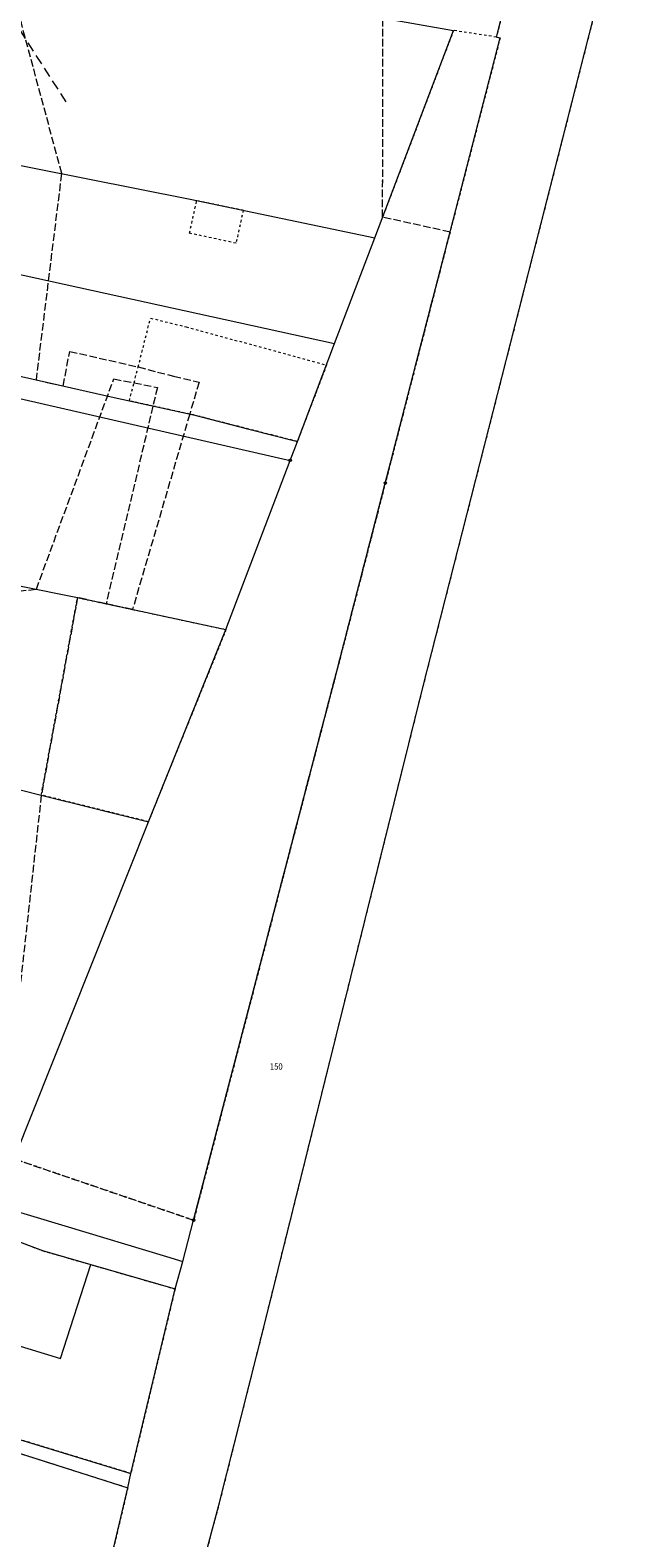
# Model space of a CAD drawing. Units: metres. Extents: x 0 to 7414275, y 0 to 5829644.
# Drawn here: x 7413644 to 7413763, y 5827924 to 5828224 of the extents above; entities that cross this region are included whole.
import ezdxf
from ezdxf.enums import TextEntityAlignment as Align

# ---------------------------------------------------------------- set-up
doc = ezdxf.new("R2010")
doc.units = ezdxf.units.M
doc.header["$MEASUREMENT"] = 0
for name, pattern in [('1.5_0.5', [2, 1.5, -0.5]), ('2.0_1.0', [3, 2, -1]), ('218-500', [1, 0.5, -0.5]), ('219-500', [0])]:
    doc.linetypes.add(name, pattern=pattern)
doc.layers.get('0').update_dxf_attribs({"linetype": 'CONTINUOUS'})
for name, color, linetype, lineweight in [('202-Punkt graniczny stabilizowany trwale', 252, 'CONTINUOUS', 9), ('203-Punkt załamania granicy działki nie stabilizowany', 252, 'CONTINUOUS', 9), ('211-Nr działki', 252, 'CONTINUOUS', 9), ('217-Granica konturu klasyfikcyjnego', 252, 'CONTINUOUS', 9), ('218-Granica użytku', 252, 'CONTINUOUS', 9), ('219-Linia granicy', 252, 'CONTINUOUS', 9), ('812-Warstwica pomocnicza linia', 252, 'CONTINUOUS', 9)]:
    doc.layers.add(name, color=color, linetype=linetype, lineweight=lineweight)
doc.styles.get("Standard").update_dxf_attribs({"font": 'txt', "width": 0.75})

# ---------------------------------------------------------------- blocks, each defined once
blk = doc.blocks.new('203')
at = {"linetype": 'Continuous', "lineweight": 0}
h = blk.add_hatch(color=0, dxfattribs=at)
edge = h.paths.add_edge_path()
edge.add_arc((0, 0), 0.045, 0, 360)
blk = doc.blocks.new('202')
at = {"color": 0, "linetype": 'Continuous', "lineweight": 0}
blk.add_circle((0, 0), 0.25, dxfattribs=at)

msp = doc.modelspace()

# ---------------------------------------------------------------- linework, layer by layer
at = {"layer": '217-Granica konturu klasyfikcyjnego', "linetype": '1.5_0.5', "flags": 128}
for points in [[(7413638.11, 5828239.69), (7413649.93, 5828195.64)], [(7413713.82, 5828186.97), (7413713.89, 5828226.65)], [(7413649.93, 5828195.64), (7413644.86, 5828154.55)], [(7413727.24, 5828184), (7413713.82, 5828186.97)], [(7413717.89, 5828147.72), (7413727.24, 5828184)], [(7413650.26, 5828153.33), (7413651.57, 5828160.24)], [(7413651.57, 5828160.24), (7413665.19, 5828157.12)], [(7413644.86, 5828154.55), (7413650.26, 5828153.33)], [(7413644.93, 5828112.87), (7413660.33, 5828154.75)], [(7413660.33, 5828154.75), (7413664.36, 5828153.96)], [(7413665.19, 5828157.12), (7413672.23, 5828155.28)], [(7413672.23, 5828155.28), (7413677.3, 5828154.1)], [(7413664.36, 5828153.96), (7413669.01, 5828153.04)], [(7413669.01, 5828153.04), (7413668.13, 5828149.34)], [(7413677.3, 5828154.1), (7413675.44, 5828147.74)], [(7413668.13, 5828149.34), (7413658.81, 5828109.96)], [(7413675.44, 5828147.74), (7413664.06, 5828108.82)], [(7413716.9, 5828143.85), (7413717.89, 5828147.72)], [(7413705.42, 5828099.33), (7413716.9, 5828143.85)], [(7413595.66, 5828107.5), (7413644.93, 5828112.87)], [(7413653.11, 5828111.18), (7413645.91, 5828071.86)], [(7413658.81, 5828109.96), (7413653.11, 5828111.18)], [(7413664.06, 5828108.82), (7413658.81, 5828109.96)], [(7413676.22, 5827987.19), (7413705.42, 5828099.33)], [(7413645.91, 5828071.86), (7413637.96, 5828000.15)], [(7413640.51, 5827999.39), (7413676.22, 5827987.19)]]:
    msp.add_lwpolyline(points, dxfattribs=at)
at = {"layer": '218-Granica użytku', "linetype": '218-500', "flags": 128}
for points in [[(7413749.77, 5828275.32), (7413736.47, 5828222.83)], [(7413754.95, 5828223.31), (7413762.81, 5828254.44)], [(7413713.82, 5828186.97), (7413713.89, 5828226.65)], [(7413727.92, 5828224.15), (7413713.82, 5828186.97)], [(7413736.47, 5828222.83), (7413727.92, 5828224.15)], [(7413721.89, 5828093.52), (7413754.95, 5828223.31)], [(7413737.22, 5828222.7), (7413727.24, 5828184)], [(7413736.47, 5828222.83), (7413737.22, 5828222.7)], [(7413675.41, 5828183.77), (7413676.84, 5828190.31)], [(7413676.84, 5828190.31), (7413686.09, 5828188.37)], [(7413686.09, 5828188.37), (7413684.65, 5828181.77)], [(7413684.65, 5828181.77), (7413675.41, 5828183.77)], [(7413727.24, 5828184), (7413717.89, 5828147.72)], [(7413665.19, 5828157.12), (7413667.63, 5828166.86)], [(7413667.63, 5828166.86), (7413674.72, 5828165.12)], [(7413674.72, 5828165.12), (7413702.65, 5828157.52)], [(7413702.65, 5828157.52), (7413701.71, 5828155.05)], [(7413664.36, 5828153.96), (7413665.19, 5828157.12)], [(7413701.71, 5828155.05), (7413700.37, 5828151.52)], [(7413663.43, 5828150.37), (7413664.36, 5828153.96)], [(7413700.37, 5828151.52), (7413696.86, 5828142.28)], [(7413668.13, 5828149.34), (7413663.43, 5828150.37)], [(7413675.44, 5828147.74), (7413668.13, 5828149.34)], [(7413676.2, 5828147.57), (7413675.44, 5828147.74)], [(7413687.21, 5828144.75), (7413676.2, 5828147.57)], [(7413717.89, 5828147.72), (7413716.9, 5828143.85)], [(7413696.86, 5828142.28), (7413687.21, 5828144.75)], [(7413716.9, 5828143.85), (7413705.42, 5828099.33)], [(7413645.91, 5828071.86), (7413653.11, 5828111.18)], [(7413653.11, 5828111.18), (7413658.81, 5828109.96)], [(7413658.81, 5828109.96), (7413664.06, 5828108.82)], [(7413664.06, 5828108.82), (7413682.65, 5828104.83)], [(7413682.65, 5828104.83), (7413667.21, 5828066.56)], [(7413705.42, 5828099.33), (7413676.22, 5827987.19)], [(7413690.18, 5827965.91), (7413721.89, 5828093.52)], [(7413667.21, 5828066.56), (7413645.91, 5828071.86)], [(7413676.22, 5827987.19), (7413640.51, 5827999.39)], [(7413634.81, 5827985.41), (7413646.15, 5827981.12)], [(7413646.15, 5827981.12), (7413655.79, 5827978.33)], [(7413655.79, 5827978.33), (7413672.52, 5827973.49)], [(7413672.52, 5827973.49), (7413663.72, 5827936.75)], [(7413681.26, 5827930.42), (7413690.18, 5827965.91)], [(7413619.39, 5827947.81), (7413663.12, 5827933.9)], [(7413663.72, 5827936.75), (7413634.11, 5827945.79)], [(7413663.12, 5827933.9), (7413645.09, 5827857.41)], [(7413673.02, 5827899.6), (7413681.26, 5827930.42)]]:
    msp.add_lwpolyline(points, dxfattribs=at)
at = {"layer": '219-Linia granicy', "linetype": '219-500', "flags": 128}
for points in [[(7413736.47, 5828222.83), (7413749.77, 5828275.32)], [(7413754.95, 5828223.31), (7413762.81, 5828254.44)], [(7413692.13, 5828230.53), (7413727.92, 5828224.15)], [(7413712.26, 5828182.86), (7413727.92, 5828224.15)], [(7413521.62, 5828221.16), (7413675.53, 5828190.58)], [(7413721.89, 5828093.52), (7413754.95, 5828223.31)], [(7413726.2, 5828179.93), (7413737.22, 5828222.7)], [(7413736.47, 5828222.83), (7413737.22, 5828222.7)], [(7413521.04, 5828202.05), (7413704.26, 5828161.77)], [(7413675.53, 5828190.58), (7413712.26, 5828182.86)], [(7413518.79, 5828183.15), (7413659.79, 5828151.17)], [(7413704.26, 5828161.77), (7413712.26, 5828182.86)], [(7413518.91, 5828179.01), (7413695.43, 5828138.52)], [(7413720.59, 5828158.18), (7413726.2, 5828179.93)], [(7413696.86, 5828142.28), (7413704.26, 5828161.77)], [(7413715.4, 5828138.03), (7413720.59, 5828158.18)], [(7413659.79, 5828151.17), (7413676.2, 5828147.57)], [(7413676.2, 5828147.57), (7413687.21, 5828144.75)], [(7413687.21, 5828144.75), (7413696.86, 5828142.28)], [(7413695.43, 5828138.52), (7413696.86, 5828142.28)], [(7413682.65, 5828104.83), (7413695.43, 5828138.52)], [(7413714.36, 5828134), (7413715.4, 5828138.03)], [(7413705.42, 5828099.33), (7413714.36, 5828134)], [(7413618.1, 5828118.27), (7413653.11, 5828111.18)], [(7413653.11, 5828111.18), (7413682.65, 5828104.83)], [(7413521.72, 5828103.42), (7413645.91, 5828071.86)], [(7413667.21, 5828066.56), (7413682.65, 5828104.83)], [(7413676.22, 5827987.19), (7413705.42, 5828099.33)], [(7413690.18, 5827965.91), (7413721.89, 5828093.52)], [(7413645.91, 5828071.86), (7413667.21, 5828066.56)], [(7413640.51, 5827999.39), (7413667.21, 5828066.56)], [(7413545.85, 5827991.46), (7413649.76, 5827959.63)], [(7413636.85, 5827990.18), (7413650.58, 5827986.07)], [(7413674.07, 5827978.93), (7413676.22, 5827987.19)], [(7413634.81, 5827985.41), (7413646.15, 5827981.12)], [(7413650.58, 5827986.07), (7413670.81, 5827979.96)], [(7413646.15, 5827981.12), (7413655.79, 5827978.33)], [(7413649.76, 5827959.63), (7413655.79, 5827978.33)], [(7413655.79, 5827978.33), (7413672.52, 5827973.49)], [(7413670.81, 5827979.96), (7413674.07, 5827978.93)], [(7413672.52, 5827973.49), (7413674.07, 5827978.93)], [(7413663.72, 5827936.75), (7413672.52, 5827973.49)], [(7413681.26, 5827930.42), (7413690.18, 5827965.91)], [(7413587.88, 5827959.91), (7413663.72, 5827936.75)], [(7413619.39, 5827947.81), (7413663.12, 5827933.9)], [(7413663.12, 5827933.9), (7413663.72, 5827936.75)], [(7413645.09, 5827857.41), (7413663.12, 5827933.9)], [(7413673.02, 5827899.6), (7413681.26, 5827930.42)]]:
    msp.add_lwpolyline(points, dxfattribs=at)
at = {"layer": '812-Warstwica pomocnicza linia', "linetype": '2.0_1.0', "flags": 128}
msp.add_lwpolyline([(7413650.89, 5828209.93), (7413643.28, 5828221.66), (7413635.84, 5828233.5)], dxfattribs=at)

# ---------------------------------------------------------------- block references
at = {"layer": '202-Punkt graniczny stabilizowany trwale', "linetype": 'Continuous'}
for p in [(7413695.43, 5828138.52), (7413714.36, 5828134), (7413676.22, 5827987.19)]:
    msp.add_blockref('202', p, dxfattribs=at)
at = {"layer": '203-Punkt załamania granicy działki nie stabilizowany', "linetype": 'Continuous'}
for p in [(7413727.92, 5828224.15), (7413736.47, 5828222.83), (7413737.22, 5828222.7), (7413754.95, 5828223.31), (7413675.53, 5828190.58), (7413712.26, 5828182.86), (7413726.2, 5828179.93), (7413704.26, 5828161.77), (7413720.59, 5828158.18), (7413659.79, 5828151.17), (7413676.2, 5828147.57), (7413687.21, 5828144.75), (7413696.86, 5828142.28), (7413715.4, 5828138.03), (7413653.11, 5828111.18), (7413682.65, 5828104.83), (7413705.42, 5828099.33), (7413721.89, 5828093.52), (7413645.91, 5828071.86), (7413667.21, 5828066.56), (7413650.58, 5827986.07), (7413646.15, 5827981.12), (7413655.79, 5827978.33), (7413670.81, 5827979.96), (7413674.07, 5827978.93), (7413672.52, 5827973.49), (7413690.18, 5827965.91), (7413649.76, 5827959.63), (7413663.72, 5827936.75), (7413663.12, 5827933.9), (7413681.26, 5827930.42)]:
    msp.add_blockref('203', p, dxfattribs=at)

# ---------------------------------------------------------------- texts
at = {"layer": '211-Nr działki', "linetype": 'Continuous', "oblique": 15, "width": 0.9}
msp.add_text('150', height=1.25, dxfattribs=at).set_placement((7413691.38, 5828018.43), align=Align.TOP_LEFT)

doc.saveas('drawing.dxf')
